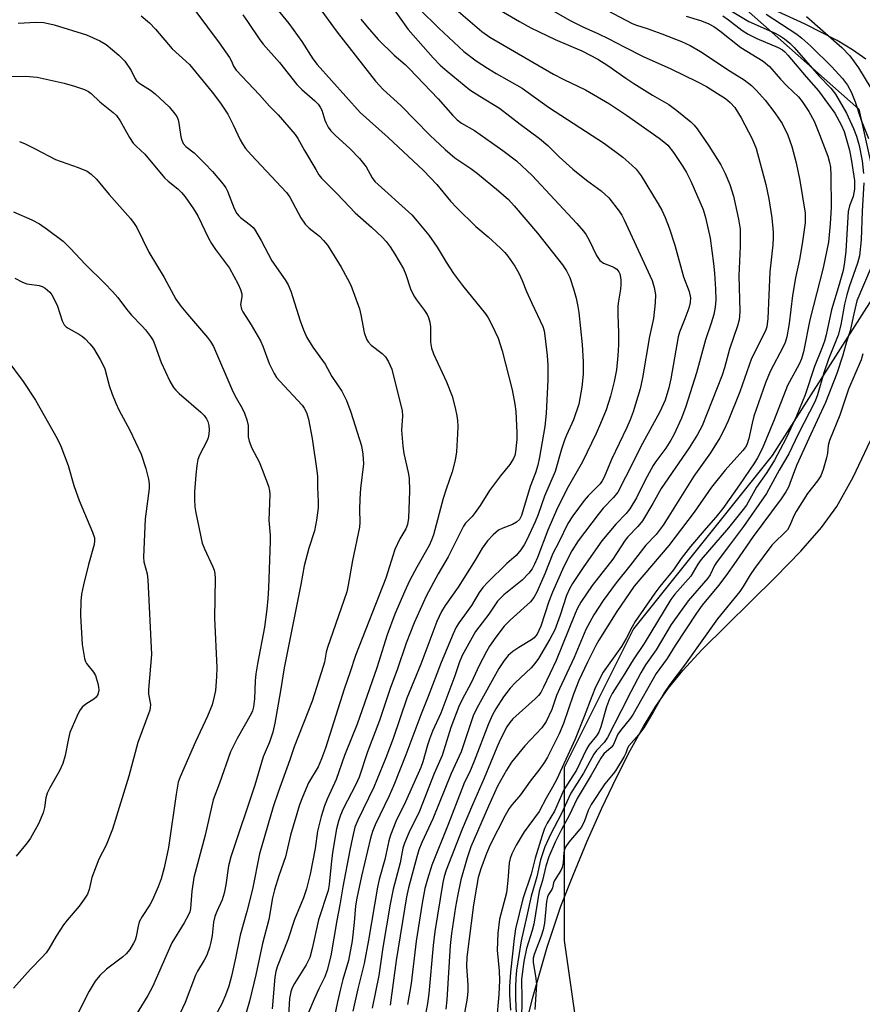
# Model space of a CAD drawing. Units: inches. Extents: x 1321763 to 1327763, y 533446 to 537447.
# Drawn here: x 1324459 to 1324661, y 533599 to 533836 of the extents above; entities that cross this region are included whole.
import ezdxf

# ---------------------------------------------------------------- set-up
doc = ezdxf.new("R2010")
doc.units = ezdxf.units.IN
doc.header["$MEASUREMENT"] = 0
for name, color, linetype in [('HYDRO-Stream Poly Centerlines', 142, 'Continuous'), ('HYDRO-Water Body', 4, 'Continuous'), ('NTRL-Trees', 3, 'Continuous'), ('Undefined', 1, 'Continuous')]:
    doc.layers.add(name, color=color, linetype=linetype)

msp = doc.modelspace()

# ---------------------------------------------------------------- linework, layer by layer
at = {"layer": 'HYDRO-Stream Poly Centerlines'}
for points in [[(1324662.32, 533826.32), (1324659.08, 533828.56), (1324655.43, 533830.74), (1324647.67, 533834.73), (1324631.58, 533842.13)], [(1324579.06, 533587.53), (1324582.17, 533600.29), (1324585.67, 533612.61), (1324588.99, 533622.46), (1324591.89, 533629.94), (1324595.3, 533638.12), (1324598.85, 533646.11), (1324602.34, 533653.47), (1324605.64, 533659.94), (1324608.82, 533665.69), (1324611.82, 533670.61), (1324614.76, 533674.86), (1324618.32, 533679.21), (1324622.9, 533684.15), (1324640.61, 533701.64), (1324646.65, 533707.88), (1324651.61, 533713.59), (1324655.29, 533718.66), (1324659.29, 533725.73), (1324663.4, 533734.51)]]:
    msp.add_lwpolyline(points, dxfattribs=at)
at = {"layer": 'HYDRO-Water Body'}
for points in [[(1324662.32, 533826.32), (1324659.08, 533828.56), (1324655.43, 533830.74), (1324647.67, 533834.73), (1324631.58, 533842.13)], [(1324579.06, 533587.53), (1324582.17, 533600.29), (1324585.67, 533612.61), (1324588.99, 533622.46), (1324591.89, 533629.94), (1324595.3, 533638.12), (1324598.85, 533646.11), (1324602.34, 533653.47), (1324605.64, 533659.94), (1324608.82, 533665.69), (1324611.82, 533670.61), (1324614.76, 533674.86), (1324618.32, 533679.21), (1324622.9, 533684.15), (1324640.61, 533701.64), (1324646.65, 533707.88), (1324651.61, 533713.59), (1324655.29, 533718.66), (1324659.29, 533725.73), (1324663.4, 533734.51)]]:
    msp.add_lwpolyline(points, dxfattribs=at)
at = {"layer": 'NTRL-Trees'}
msp.add_polyline3d([(1324623.13, 533847.56, 0), (1324660.63, 533814.22, 0), (1324668.97, 533776.72, 0), (1324639.8, 533730.89, 0), (1324606.47, 533689.22, 0), (1324589.8, 533655.89, 0), (1324589.8, 533614.22, 0), (1324593.97, 533585.06, 0), (1324606.47, 533547.56, 0), (1324660.63, 533576.72, 0), (1324689.8, 533618.39, 0)], dxfattribs=at)
at = {"layer": 'Undefined'}
for points, elevation in [([(1324629.73, 533838), (1324634.15, 533835.36), (1324640.46, 533832.51), (1324641.74, 533831.82), (1324642.71, 533831.19), (1324644.02, 533830.1), (1324645.06, 533829.05), (1324651.08, 533822.2), (1324653.86, 533819.34), (1324654.97, 533817.83), (1324657.68, 533813.27), (1324659.37, 533809.61), (1324660.06, 533807.77), (1324660.71, 533805.53), (1324661.38, 533801.81), (1324661.73, 533798.74)], 284), ([(1324638.31, 533837.08), (1324645.74, 533832.28), (1324646.9, 533831.36), (1324649.11, 533829.37), (1324654.09, 533824.42), (1324656.66, 533821.66), (1324657.88, 533820), (1324658.77, 533818.46), (1324659.77, 533816.02), (1324661.16, 533811.62), (1324662.92, 533807.18)], 282), ([(1324648.06, 533836.55), (1324656.5, 533829.12), (1324658.44, 533827.07), (1324660.56, 533824.23), (1324663.5, 533819.28)], 280), ([(1324661.82, 533796.5), (1324661.38, 533789.7), (1324661.19, 533782.79), (1324660.79, 533778.96), (1324660.32, 533777.17), (1324658.32, 533771.53), (1324657.73, 533769.58), (1324657.2, 533767.37), (1324656.26, 533762.37), (1324655.66, 533759.89), (1324653.33, 533754.13), (1324652.22, 533750.78), (1324650.7, 533745.55), (1324650.1, 533743.98), (1324646, 533736.06), (1324643.75, 533731.31), (1324641.48, 533727.42), (1324638.39, 533721.82), (1324632.88, 533713.87), (1324629.79, 533709.65), (1324626.57, 533705.43), (1324625.94, 533704.42), (1324624.84, 533702.22), (1324624.33, 533701.37), (1324619.57, 533695.98), (1324615.5, 533690.29), (1324611.91, 533684.17), (1324609.35, 533680.52), (1324608.22, 533678.62), (1324605.77, 533674.06), (1324603.5, 533669.48), (1324600.15, 533663.07), (1324599.35, 533661.89), (1324597.57, 533659.95), (1324596.91, 533659.07), (1324594.44, 533654.49), (1324591.4, 533649.68), (1324589.02, 533644.6), (1324586.53, 533639.91), (1324585.11, 533636.78), (1324584.08, 533633.65), (1324583.22, 533629.58), (1324581.81, 533624.92), (1324580.82, 533620.19), (1324579.42, 533614.14), (1324578.33, 533607.11), (1324578.13, 533605.07), (1324578.03, 533603.06), (1324578.04, 533600.23), (1324578.22, 533596.77)], 284), ([(1324663.54, 533776.23), (1324660.16, 533768.1), (1324659.38, 533765.02), (1324658.54, 533760.94), (1324657.64, 533758.27), (1324656.73, 533755.05), (1324655.32, 533750.66), (1324652.63, 533743.67), (1324648.57, 533735.05), (1324645.73, 533728.64), (1324644.9, 533726.59), (1324643.7, 533723.29), (1324643.09, 533722.16), (1324641.96, 533720.5), (1324635.23, 533711.47), (1324631.14, 533705.46), (1324628.65, 533701.99), (1324626.87, 533699.66), (1324622.97, 533694.88), (1324621.6, 533692.99), (1324616.44, 533685.2), (1324614.55, 533682.1), (1324611.85, 533678.5), (1324606.39, 533668.72), (1324605.7, 533667.76), (1324603.32, 533664.79), (1324602.69, 533663.86), (1324601.52, 533661.25), (1324601.06, 533660.69), (1324599.34, 533659.15), (1324598.56, 533658.14), (1324596.29, 533654.03), (1324592.87, 533648.41), (1324591, 533644.33), (1324589.13, 533640.92), (1324587.6, 533637.89), (1324586.1, 533634.34), (1324585.39, 533632.09), (1324584.56, 533628.64), (1324583.76, 533626.11), (1324582.44, 533618.15), (1324582.04, 533616.6), (1324580.7, 533612.28), (1324580.06, 533609.16), (1324579.52, 533604.93), (1324579.59, 533600.13), (1324579.54, 533595.15)], 282), ([(1324661.6, 533755.4), (1324661.17, 533753.91), (1324658.16, 533746.91), (1324656.03, 533740.61), (1324653.55, 533734.53), (1324653.23, 533733.3), (1324653.04, 533731.46), (1324652.83, 533730.35), (1324652.05, 533727.58), (1324651.45, 533726.03), (1324650.7, 533724.8), (1324648.3, 533721.76), (1324645.55, 533717.48), (1324644.97, 533716.4), (1324644.03, 533714.05), (1324643.47, 533713.06), (1324639.72, 533709.32), (1324635.53, 533703.72), (1324634.49, 533702.21), (1324632.84, 533699.38), (1324632.04, 533698.17), (1324626.66, 533691.6), (1324618.66, 533680.51), (1324615.15, 533675.83), (1324613.83, 533673.82), (1324611.23, 533669.3), (1324608.89, 533665.41), (1324607.71, 533663.81), (1324605.29, 533661.08), (1324604.98, 533660.53), (1324604.57, 533659.29), (1324604.21, 533658.5), (1324602.08, 533655.03), (1324601.58, 533654.35), (1324599.51, 533651.95), (1324596.29, 533646.92), (1324595.57, 533645.49), (1324594.57, 533642.77), (1324593.84, 533641.39), (1324593.17, 533640.5), (1324590.9, 533637.9), (1324590.17, 533636.83), (1324589.85, 533636.1), (1324589.69, 533635.4), (1324589.53, 533632.89), (1324589.3, 533631.82), (1324588.96, 533631.08), (1324587.47, 533628.65), (1324587.23, 533628.07), (1324587, 533626.93), (1324586.84, 533626.5), (1324585.98, 533625.29), (1324585.75, 533624.74), (1324585.53, 533623.63), (1324585, 533618.37), (1324584.72, 533616.8), (1324584.25, 533615.3), (1324582.52, 533610.88), (1324582.29, 533610.01), (1324582.31, 533609.01), (1324582.96, 533605.12), (1324583.08, 533603.63), (1324582.74, 533597.66)], 280)]:
    msp.add_lwpolyline(points, dxfattribs=dict(at, elevation=elevation))
for points in [[(1324527.59, 533843.32, 304), (1324535.2, 533832.77, 304), (1324544.44, 533820.96, 304), (1324546.23, 533818.99, 304), (1324550.5, 533815.1, 304), (1324557.45, 533808.01, 304), (1324561.12, 533804.51, 304), (1324563.51, 533802.54, 304), (1324567.32, 533799.95, 304), (1324568.93, 533798.77, 304), (1324574, 533794.63, 304), (1324576.35, 533792.53, 304), (1324577.74, 533791, 304), (1324583.33, 533784.43, 304), (1324589.36, 533776.78, 304), (1324590.3, 533775.37, 304), (1324591.11, 533773.72, 304), (1324592.02, 533771.01, 304), (1324592.62, 533768.77, 304), (1324593.08, 533766.77, 304), (1324593.31, 533765.34, 304), (1324594.08, 533757.61, 304), (1324594.34, 533753.49, 304), (1324594.3, 533750.53, 304), (1324594.04, 533747.34, 304), (1324593.31, 533743.24, 304), (1324592, 533739.53, 304), (1324590.29, 533735.8, 304), (1324589.83, 533734.62, 304), (1324589.13, 533732.41, 304), (1324587.64, 533727.09, 304), (1324585.06, 533721.11, 304), (1324583.5, 533716.72, 304), (1324582.81, 533714.99, 304), (1324580.82, 533710.63, 304), (1324580.14, 533709.4, 304), (1324579.36, 533708.22, 304), (1324578.22, 533706.9, 304), (1324576.02, 533704.91, 304), (1324571.39, 533700.41, 304), (1324570.18, 533699.13, 304), (1324569.36, 533697.94, 304), (1324567.46, 533694.83, 304), (1324564.5, 533690.78, 304), (1324563.79, 533689.6, 304), (1324563.05, 533688, 304), (1324560.23, 533681.12, 304), (1324557.08, 533672.93, 304), (1324555.27, 533668.49, 304), (1324551.72, 533658.87, 304), (1324548.8, 533651.59, 304), (1324547.67, 533649, 304), (1324544.35, 533642.09, 304), (1324543.67, 533640.49, 304), (1324543.22, 533638.87, 304), (1324541.02, 533629.69, 304), (1324539.9, 533624.4, 304), (1324539.63, 533622.57, 304), (1324539.27, 533618.6, 304), (1324538.77, 533614.16, 304), (1324537.91, 533609.41, 304), (1324536.54, 533604.81, 304), (1324535.96, 533602.58, 304), (1324535.25, 533599.49, 304), (1324534.32, 533594.81, 304)], [(1324518.81, 533840.71, 306), (1324523.6, 533834.86, 306), (1324526.66, 533830.55, 306), (1324529.37, 533826.33, 306), (1324530.4, 533824.97, 306), (1324540.73, 533813.44, 306), (1324547.47, 533807.42, 306), (1324555.98, 533799.47, 306), (1324559.12, 533796.12, 306), (1324562.43, 533792.11, 306), (1324563.93, 533790.48, 306), (1324568.53, 533786.06, 306), (1324571.46, 533783.57, 306), (1324574.48, 533780.81, 306), (1324575.51, 533779.78, 306), (1324576.24, 533778.87, 306), (1324577.92, 533776.5, 306), (1324578.85, 533774.78, 306), (1324579.68, 533773.03, 306), (1324580.71, 533770.41, 306), (1324581.97, 533767.54, 306), (1324584.61, 533761.95, 306), (1324584.93, 533760.88, 306), (1324585.15, 533759.75, 306), (1324585.67, 533755, 306), (1324585.82, 533752.64, 306), (1324585.84, 533749.1, 306), (1324585.45, 533741.05, 306), (1324585.13, 533737.93, 306), (1324583.83, 533730.56, 306), (1324583.4, 533728.6, 306), (1324582.85, 533726.74, 306), (1324581.63, 533723.46, 306), (1324579.52, 533716.46, 306), (1324579.01, 533715.52, 306), (1324578.33, 533714.85, 306), (1324577.33, 533714.3, 306), (1324574.99, 533713.42, 306), (1324574.01, 533712.92, 306), (1324572.71, 533711.87, 306), (1324571.31, 533710.42, 306), (1324570.04, 533708.6, 306), (1324568.34, 533705.73, 306), (1324564.31, 533699.26, 306), (1324561.16, 533694.84, 306), (1324560.26, 533693.4, 306), (1324559.17, 533690.95, 306), (1324555.34, 533680.75, 306), (1324551.93, 533672.53, 306), (1324548.63, 533662.82, 306), (1324546.9, 533658.15, 306), (1324544.01, 533651.14, 306), (1324540.18, 533643.19, 306), (1324539.47, 533641.46, 306), (1324538.84, 533639.03, 306), (1324538.2, 533635.93, 306), (1324536.57, 533627.15, 306), (1324535.86, 533622.8, 306), (1324535.11, 533619.01, 306), (1324533.67, 533610.51, 306), (1324532.76, 533607.12, 306), (1324532.23, 533605.45, 306), (1324530.75, 533602.58, 306), (1324529.64, 533600.15, 306), (1324528.3, 533596.89, 306)], [(1324561.02, 533840.71, 296), (1324569.93, 533832.9, 296), (1324571.91, 533831.6, 296), (1324587.21, 533822.66, 296), (1324589.7, 533821.36, 296), (1324594.91, 533818.9, 296), (1324600.7, 533815.5, 296), (1324604.73, 533812.84, 296), (1324612.57, 533807.31, 296), (1324613.75, 533806.43, 296), (1324614.7, 533805.56, 296), (1324616.07, 533803.79, 296), (1324618.32, 533800.45, 296), (1324619.2, 533798.98, 296), (1324620.2, 533796.96, 296), (1324623.15, 533790.09, 296), (1324623.72, 533788.18, 296), (1324624.84, 533783.25, 296), (1324625.7, 533777.15, 296), (1324625.94, 533774.8, 296), (1324626.19, 533770.93, 296), (1324626.24, 533768.37, 296), (1324626.1, 533766.61, 296), (1324625.79, 533764.87, 296), (1324625.13, 533762.73, 296), (1324623.73, 533758.78, 296), (1324621.62, 533750.81, 296), (1324619.01, 533742.71, 296), (1324617.98, 533739.92, 296), (1324616.11, 533735.93, 296), (1324615.43, 533734.64, 296), (1324614.21, 533732.71, 296), (1324611.83, 533729.45, 296), (1324611.2, 533728.48, 296), (1324609.27, 533724.99, 296), (1324607.16, 533720.77, 296), (1324605.58, 533718.07, 296), (1324604.66, 533716.95, 296), (1324602.19, 533714.42, 296), (1324598.84, 533710.36, 296), (1324594.49, 533704.25, 296), (1324591.75, 533700.12, 296), (1324591.04, 533698.84, 296), (1324590.32, 533697.22, 296), (1324588.81, 533692.47, 296), (1324587.49, 533689.01, 296), (1324586.31, 533686.7, 296), (1324583.59, 533682.1, 296), (1324582.74, 533680.9, 296), (1324581.84, 533679.86, 296), (1324577.98, 533676.22, 296), (1324576.77, 533674.95, 296), (1324575.15, 533672.85, 296), (1324573.33, 533670.01, 296), (1324572.5, 533668.51, 296), (1324571.54, 533666.38, 296), (1324568.15, 533657.4, 296), (1324567, 533654.66, 296), (1324565.82, 533652.32, 296), (1324565.13, 533650.68, 296), (1324561.87, 533642.16, 296), (1324557.98, 533632.38, 296), (1324556.9, 533629, 296), (1324556.28, 533626.72, 296), (1324555.6, 533623.23, 296), (1324554.15, 533614.1, 296), (1324552.95, 533603.9, 296), (1324552.12, 533598.84, 296)], [(1324570.37, 533840.41, 294), (1324578.99, 533835.34, 294), (1324581.74, 533833.81, 294), (1324587.6, 533830.98, 294), (1324594.01, 533828.27, 294), (1324597.82, 533826.28, 294), (1324600.29, 533824.76, 294), (1324604.59, 533821.73, 294), (1324606.55, 533820.45, 294), (1324611.02, 533817.63, 294), (1324614.94, 533815.37, 294), (1324616.82, 533813.95, 294), (1324620.26, 533811.18, 294), (1324621.02, 533810.39, 294), (1324621.72, 533809.53, 294), (1324624.56, 533805.4, 294), (1324627.42, 533800.85, 294), (1324628.47, 533798.77, 294), (1324629.62, 533796.11, 294), (1324630.49, 533793.35, 294), (1324631.7, 533787.82, 294), (1324632.07, 533785.36, 294), (1324632.1, 533781.23, 294), (1324631.79, 533774.14, 294), (1324631.99, 533765.63, 294), (1324631.96, 533764.47, 294), (1324631.85, 533763.59, 294), (1324631.48, 533762.15, 294), (1324629.51, 533756.48, 294), (1324628.3, 533751.98, 294), (1324627.77, 533750.28, 294), (1324622.91, 533738.07, 294), (1324621.84, 533736, 294), (1324619.82, 533732.73, 294), (1324613.07, 533723.02, 294), (1324611.07, 533719.36, 294), (1324608.56, 533715.17, 294), (1324607.49, 533713.83, 294), (1324605.11, 533711.39, 294), (1324604.42, 533710.56, 294), (1324601.43, 533706.02, 294), (1324596.53, 533699.64, 294), (1324593.8, 533695.67, 294), (1324593, 533694.21, 294), (1324592.41, 533692.88, 294), (1324587.88, 533681.61, 294), (1324584.8, 533675.18, 294), (1324584.13, 533673.94, 294), (1324583.56, 533673.16, 294), (1324582.82, 533672.4, 294), (1324577.41, 533667.53, 294), (1324576.68, 533666.67, 294), (1324576, 533665.62, 294), (1324574.38, 533662.49, 294), (1324573.55, 533660.66, 294), (1324570.55, 533653.26, 294), (1324567.74, 533646.9, 294), (1324565.26, 533641.04, 294), (1324561.38, 533631.14, 294), (1324560.91, 533629.63, 294), (1324560.61, 533628.21, 294), (1324558.66, 533616.43, 294), (1324558.24, 533613.03, 294), (1324557.22, 533601.49, 294), (1324556.94, 533599.08, 294), (1324556.21, 533595.22, 294)], [(1324547.93, 533839.51, 300), (1324552.25, 533833.43, 300), (1324558.26, 533826.57, 300), (1324559.93, 533824.84, 300), (1324561.61, 533823.37, 300), (1324567.08, 533818.92, 300), (1324569.46, 533817.35, 300), (1324574.25, 533814.48, 300), (1324579.17, 533810.64, 300), (1324583.87, 533807.16, 300), (1324585.85, 533805.52, 300), (1324588.53, 533802.81, 300), (1324591.81, 533799.8, 300), (1324595.11, 533797.14, 300), (1324598.65, 533794.58, 300), (1324600.5, 533792.94, 300), (1324603.02, 533789.72, 300), (1324603.64, 533788.72, 300), (1324604.18, 533787.66, 300), (1324610.9, 533773.06, 300), (1324611.44, 533771.38, 300), (1324611.74, 533769.64, 300), (1324611.66, 533767.62, 300), (1324611.26, 533763.88, 300), (1324610.25, 533759.53, 300), (1324608.62, 533749.61, 300), (1324608.05, 533746.99, 300), (1324606.35, 533741.39, 300), (1324605.67, 533739.48, 300), (1324604.85, 533737.62, 300), (1324601.18, 533729.98, 300), (1324599.42, 533725.73, 300), (1324598.93, 533724.82, 300), (1324598.44, 533724.14, 300), (1324595.54, 533721.18, 300), (1324594.61, 533720.07, 300), (1324591.83, 533716.39, 300), (1324590.61, 533714.54, 300), (1324588.49, 533710.11, 300), (1324587.03, 533707.37, 300), (1324585.12, 533702.44, 300), (1324583.2, 533698.04, 300), (1324582.51, 533696.72, 300), (1324581.64, 533695.68, 300), (1324576.76, 533691.29, 300), (1324575.31, 533689.85, 300), (1324573.32, 533687.21, 300), (1324571.84, 533685.04, 300), (1324571.1, 533683.78, 300), (1324569.34, 533680.38, 300), (1324567.44, 533676.26, 300), (1324565.25, 533672.24, 300), (1324564.43, 533670.51, 300), (1324562.52, 533665.45, 300), (1324560.41, 533658.77, 300), (1324558.49, 533654.43, 300), (1324554.98, 533645.36, 300), (1324552.42, 533640.11, 300), (1324551.36, 533637.68, 300), (1324551, 533636.41, 300), (1324550.32, 533632.88, 300), (1324548.68, 533626.59, 300), (1324547.94, 533622.97, 300), (1324546.13, 533612.53, 300), (1324545.18, 533605.78, 300), (1324543.61, 533597.93, 300)], [(1324554.89, 533838.36, 298), (1324559.61, 533833.76, 298), (1324565.67, 533828.09, 298), (1324568.62, 533825.9, 298), (1324571.36, 533824.11, 298), (1324573.4, 533822.86, 298), (1324579.67, 533819.29, 298), (1324585.98, 533814.73, 298), (1324599.43, 533806.02, 298), (1324603.84, 533802.69, 298), (1324606.06, 533800.8, 298), (1324607.09, 533799.8, 298), (1324608.27, 533798.24, 298), (1324612.36, 533791.47, 298), (1324613.23, 533789.95, 298), (1324614.06, 533788.17, 298), (1324614.99, 533785.73, 298), (1324616.35, 533781.5, 298), (1324618.44, 533773.94, 298), (1324619.84, 533770.4, 298), (1324620.11, 533768.82, 298), (1324620.05, 533767.74, 298), (1324619.74, 533766.41, 298), (1324618.79, 533763.77, 298), (1324617.5, 533760.61, 298), (1324617.14, 533759.44, 298), (1324615.39, 533749.35, 298), (1324614.91, 533747.17, 298), (1324614.02, 533744.23, 298), (1324612.79, 533741.4, 298), (1324608.56, 533733.81, 298), (1324604.55, 533725.72, 298), (1324602.63, 533722.13, 298), (1324601.61, 533720.82, 298), (1324599.18, 533718.23, 298), (1324597.95, 533716.73, 298), (1324593.14, 533710.37, 298), (1324591.59, 533707.98, 298), (1324589.65, 533704.2, 298), (1324586.97, 533698.03, 298), (1324586.1, 533695.79, 298), (1324584.15, 533689.88, 298), (1324583.71, 533688.79, 298), (1324583.25, 533687.95, 298), (1324582.56, 533687.07, 298), (1324581.93, 533686.54, 298), (1324578.85, 533684.76, 298), (1324577.42, 533683.73, 298), (1324576.33, 533682.77, 298), (1324575.37, 533681.64, 298), (1324574.07, 533679.7, 298), (1324568.78, 533670.17, 298), (1324567.88, 533668.31, 298), (1324565.02, 533659.64, 298), (1324562.62, 533654.4, 298), (1324558.17, 533643.47, 298), (1324555.55, 533637.85, 298), (1324554.84, 533636.02, 298), (1324554.33, 533634.39, 298), (1324552.33, 533626.89, 298), (1324551.88, 533624.72, 298), (1324549.34, 533609.42, 298), (1324547.89, 533598.66, 298)], [(1324586.13, 533838.44, 292), (1324591.02, 533835.69, 292), (1324594.41, 533833.98, 292), (1324597.87, 533832.43, 292), (1324600.5, 533831.14, 292), (1324604.22, 533829.28, 292), (1324608.73, 533826.89, 292), (1324615.44, 533823.96, 292), (1324621.65, 533820.94, 292), (1324623.97, 533819.68, 292), (1324626.65, 533818.05, 292), (1324628.56, 533816.78, 292), (1324629.71, 533815.88, 292), (1324630.82, 533814.64, 292), (1324632.35, 533812.13, 292), (1324634.98, 533807.1, 292), (1324635.91, 533804.79, 292), (1324638.23, 533796.16, 292), (1324639.01, 533792.71, 292), (1324639.72, 533788.1, 292), (1324639.98, 533784.68, 292), (1324640.02, 533783.26, 292), (1324639.96, 533781.63, 292), (1324639.25, 533775.1, 292), (1324638.7, 533763.87, 292), (1324638.47, 533761.88, 292), (1324638.24, 533761.17, 292), (1324637.77, 533760.09, 292), (1324634.83, 533754.3, 292), (1324632, 533746.23, 292), (1324629.19, 533739.29, 292), (1324628.17, 533737.02, 292), (1324627.18, 533735.21, 292), (1324624.92, 533731.59, 292), (1324620.97, 533725.95, 292), (1324614.96, 533716.3, 292), (1324613.54, 533714.17, 292), (1324611.85, 533711.9, 292), (1324609.42, 533709.38, 292), (1324605.59, 533704.41, 292), (1324602.24, 533700.3, 292), (1324599.15, 533696.07, 292), (1324596.91, 533692.59, 292), (1324594.99, 533689.08, 292), (1324592.14, 533682.36, 292), (1324588.61, 533674.8, 292), (1324587.96, 533673.18, 292), (1324586.82, 533669.84, 292), (1324585.45, 533666.91, 292), (1324584.37, 533665.39, 292), (1324580.29, 533661.09, 292), (1324577.14, 533657.16, 292), (1324575.88, 533655.18, 292), (1324573.77, 533651.34, 292), (1324571.57, 533646.53, 292), (1324567.31, 533636.8, 292), (1324566.42, 533634.12, 292), (1324564.95, 533628.83, 292), (1324564.13, 533624.88, 292), (1324563.67, 533622.31, 292), (1324562.71, 533615.95, 292), (1324562.35, 533613.06, 292), (1324561.57, 533599.92, 292), (1324561.28, 533597.69, 292)], [(1324598.63, 533838.78, 290), (1324606.13, 533834.83, 290), (1324607.19, 533834.44, 290), (1324609.75, 533833.68, 290), (1324613.28, 533832.39, 290), (1324617.99, 533830.5, 290), (1324620.06, 533829.54, 290), (1324622.55, 533828.13, 290), (1324629.64, 533823.42, 290), (1324633.03, 533821.31, 290), (1324634.8, 533819.98, 290), (1324635.99, 533818.76, 290), (1324638.07, 533816.38, 290), (1324640.44, 533813.39, 290), (1324642.17, 533810.84, 290), (1324643.58, 533807.97, 290), (1324644.5, 533805.26, 290), (1324645.55, 533801.36, 290), (1324646.41, 533797.1, 290), (1324647.67, 533789.19, 290), (1324647.73, 533788.05, 290), (1324647.67, 533786.92, 290), (1324647, 533781.82, 290), (1324646.36, 533778.12, 290), (1324645.4, 533773.63, 290), (1324644.64, 533769.42, 290), (1324643.83, 533762.71, 290), (1324643.28, 533759.5, 290), (1324642.88, 533758.14, 290), (1324642.44, 533757.08, 290), (1324639.33, 533751.14, 290), (1324638.18, 533748.39, 290), (1324635.4, 533740.35, 290), (1324634.95, 533738.73, 290), (1324634.16, 533735.02, 290), (1324633.66, 533733.52, 290), (1324633.34, 533732.95, 290), (1324632.73, 533732.14, 290), (1324628.49, 533727.41, 290), (1324625.17, 533723.3, 290), (1324621.06, 533717.3, 290), (1324614.92, 533709.24, 290), (1324606.61, 533699.48, 290), (1324602.44, 533693.4, 290), (1324598.08, 533686.5, 290), (1324597.35, 533685.24, 290), (1324595.35, 533681.23, 290), (1324593.26, 533676.77, 290), (1324592.01, 533673.52, 290), (1324589.64, 533666.42, 290), (1324588.56, 533663.98, 290), (1324585.78, 533658.38, 290), (1324585.06, 533657.15, 290), (1324583.93, 533655.5, 290), (1324581.59, 533652.58, 290), (1324579.23, 533649.3, 290), (1324577.23, 533646.92, 290), (1324576.57, 533646, 290), (1324575.57, 533644.28, 290), (1324571.99, 533637.23, 290), (1324571.07, 533635.15, 290), (1324569.7, 533631.44, 290), (1324569.11, 533629.35, 290), (1324568.67, 533627.1, 290), (1324567.94, 533622.85, 290), (1324566.36, 533610.23, 290), (1324566.27, 533608.08, 290), (1324566.57, 533603.46, 290), (1324566.57, 533602.02, 290), (1324566.42, 533600.34, 290), (1324565.83, 533596.72, 290)], [(1324488.1, 533836.73, 312), (1324490.07, 533835.02, 312), (1324491.48, 533833.51, 312), (1324495.54, 533828.8, 312), (1324499.68, 533824.97, 312), (1324505.12, 533818.32, 312), (1324507.1, 533815.71, 312), (1324508.89, 533813.05, 312), (1324510.19, 533810.52, 312), (1324511.84, 533806.87, 312), (1324512.4, 533805.91, 312), (1324513.18, 533804.79, 312), (1324514.48, 533803.29, 312), (1324523, 533794.22, 312), (1324523.77, 533793.04, 312), (1324526.45, 533788.1, 312), (1324527.52, 533786.56, 312), (1324528.46, 533785.64, 312), (1324530.9, 533783.68, 312), (1324531.92, 533782.64, 312), (1324532.87, 533781.53, 312), (1324533.86, 533780.03, 312), (1324536.18, 533776.2, 312), (1324537.71, 533773.46, 312), (1324538.45, 533771.91, 312), (1324540.55, 533766.22, 312), (1324540.89, 533764.8, 312), (1324541.71, 533760.48, 312), (1324542.22, 533758.94, 312), (1324542.66, 533758.29, 312), (1324543.37, 533757.5, 312), (1324545.99, 533755.45, 312), (1324546.79, 533754.66, 312), (1324547.54, 533753.49, 312), (1324548.3, 533751.68, 312), (1324548.85, 533749.72, 312), (1324550.78, 533741.76, 312), (1324550.87, 533740.43, 312), (1324550.67, 533736.99, 312), (1324550.97, 533733.13, 312), (1324551.2, 533731.37, 312), (1324552.25, 533726.86, 312), (1324552.46, 533725.46, 312), (1324552.58, 533722.38, 312), (1324552.3, 533715.81, 312), (1324552.1, 533714.35, 312), (1324551.67, 533713.3, 312), (1324550.24, 533710.87, 312), (1324549.09, 533708.3, 312), (1324546.9, 533701.44, 312), (1324539.62, 533682.8, 312), (1324538.25, 533678.6, 312), (1324536.86, 533674.71, 312), (1324532.37, 533660.54, 312), (1324531.46, 533657.91, 312), (1324530.6, 533655.98, 312), (1324528.32, 533652.17, 312), (1324526.83, 533648.75, 312), (1324526.12, 533646.85, 312), (1324523.95, 533639.54, 312), (1324522.8, 533634.33, 312), (1324521.14, 533629.82, 312), (1324520.08, 533626.41, 312), (1324519.67, 533624.46, 312), (1324518.77, 533619.28, 312), (1324517.22, 533613.5, 312), (1324515.64, 533606.01, 312), (1324514.11, 533599.64, 312), (1324513.19, 533596.61, 312)], [(1324501.22, 533837.78, 310), (1324506.85, 533830.25, 310), (1324509.33, 533826.68, 310), (1324509.8, 533825.78, 310), (1324510.27, 533824.58, 310), (1324510.91, 533823.65, 310), (1324516.48, 533817.68, 310), (1324518.89, 533814.98, 310), (1324520.98, 533812.88, 310), (1324525.08, 533808.18, 310), (1324525.73, 533807.23, 310), (1324527.31, 533804.31, 310), (1324530.02, 533799.72, 310), (1324530.81, 533798.48, 310), (1324531.45, 533797.65, 310), (1324535.22, 533793.9, 310), (1324539.55, 533789.28, 310), (1324543.45, 533785.88, 310), (1324546, 533783.45, 310), (1324546.95, 533782.42, 310), (1324547.91, 533781.12, 310), (1324549.03, 533779.38, 310), (1324551.13, 533775.8, 310), (1324551.69, 533774.48, 310), (1324552.84, 533771.02, 310), (1324553.6, 533769.33, 310), (1324554.25, 533768.36, 310), (1324556.2, 533765.79, 310), (1324556.8, 533764.85, 310), (1324557.17, 533764.11, 310), (1324557.49, 533763, 310), (1324557.66, 533761.85, 310), (1324557.65, 533758.19, 310), (1324557.85, 533756.71, 310), (1324558.36, 533755.39, 310), (1324561.45, 533748.66, 310), (1324562.8, 533745.2, 310), (1324563.56, 533742.43, 310), (1324563.97, 533740.45, 310), (1324564.14, 533739.31, 310), (1324564.21, 533737.87, 310), (1324564.14, 533736.12, 310), (1324563.84, 533731.77, 310), (1324563.53, 533729.77, 310), (1324562.84, 533727, 310), (1324561.36, 533722.79, 310), (1324560.69, 533720.59, 310), (1324558.36, 533711.8, 310), (1324557.89, 533710.53, 310), (1324557.3, 533709.28, 310), (1324554.35, 533704.06, 310), (1324552.61, 533700.76, 310), (1324551.38, 533698.11, 310), (1324549.08, 533692.75, 310), (1324547.2, 533687.76, 310), (1324544.72, 533679.82, 310), (1324539.99, 533666.31, 310), (1324536.95, 533658.76, 310), (1324534.95, 533652.99, 310), (1324532.78, 533648.22, 310), (1324532.16, 533646.61, 310), (1324531.38, 533644.1, 310), (1324530.43, 533640.51, 310), (1324529.89, 533636.35, 310), (1324528.67, 533630.16, 310), (1324527.8, 533626.69, 310), (1324527.06, 533624.51, 310), (1324524.91, 533619.28, 310), (1324523.3, 533614.4, 310), (1324520.74, 533607.91, 310), (1324520.44, 533606.77, 310), (1324520.21, 533605.39, 310), (1324519.53, 533597.78, 310)], [(1324512.47, 533836.91, 308), (1324513.64, 533835.31, 308), (1324516.6, 533830.93, 308), (1324517.4, 533829.87, 308), (1324521.34, 533825.49, 308), (1324525.48, 533820.17, 308), (1324526.67, 533818.98, 308), (1324529.82, 533816.27, 308), (1324530.65, 533815.44, 308), (1324531.13, 533814.76, 308), (1324531.52, 533814.01, 308), (1324532.21, 533811.6, 308), (1324532.51, 533810.85, 308), (1324533.04, 533809.92, 308), (1324533.67, 533809.06, 308), (1324534.72, 533808, 308), (1324538.35, 533804.67, 308), (1324540.54, 533802.4, 308), (1324542.16, 533800.35, 308), (1324543.63, 533797.7, 308), (1324544.28, 533796.87, 308), (1324553.1, 533788.81, 308), (1324554.46, 533787.28, 308), (1324557.22, 533783.9, 308), (1324559.23, 533781.01, 308), (1324561.37, 533777.41, 308), (1324563.16, 533774.75, 308), (1324565.33, 533771.83, 308), (1324570.88, 533765.01, 308), (1324571.52, 533764.06, 308), (1324572.32, 533762.55, 308), (1324573.9, 533759.18, 308), (1324574.87, 533756.11, 308), (1324577.23, 533746.75, 308), (1324577.91, 533743.25, 308), (1324578.17, 533741.5, 308), (1324578.38, 533736.48, 308), (1324578.37, 533734.74, 308), (1324578.07, 533731.77, 308), (1324577.87, 533730.94, 308), (1324577.58, 533730.2, 308), (1324576.74, 533728.78, 308), (1324574.46, 533726.03, 308), (1324571.82, 533722.47, 308), (1324569.57, 533718.9, 308), (1324568.38, 533717.17, 308), (1324567.63, 533716.26, 308), (1324566.02, 533714.61, 308), (1324565.55, 533713.96, 308), (1324561.89, 533706.58, 308), (1324559.47, 533702.42, 308), (1324556.6, 533697.08, 308), (1324553.72, 533690.66, 308), (1324551.81, 533685.8, 308), (1324549.59, 533679.35, 308), (1324548.02, 533675.11, 308), (1324545.36, 533667.14, 308), (1324542.46, 533659.62, 308), (1324540.48, 533653.56, 308), (1324539.67, 533651.79, 308), (1324536.63, 533645.94, 308), (1324535.97, 533644.41, 308), (1324535.51, 533642.91, 308), (1324535.06, 533641.08, 308), (1324534.1, 533635.42, 308), (1324533.71, 533632.59, 308), (1324533.25, 533627.67, 308), (1324532.99, 533626.25, 308), (1324530.68, 533619.21, 308), (1324529.19, 533612.29, 308), (1324528.58, 533610.14, 308), (1324527.72, 533608.4, 308), (1324524.9, 533603.92, 308), (1324524.38, 533602.87, 308), (1324524.03, 533601.85, 308), (1324523.72, 533600.24, 308), (1324523.44, 533594.77, 308)], [(1324540.85, 533835.92, 302), (1324542.38, 533834.03, 302), (1324545.05, 533831.04, 302), (1324548.9, 533827.26, 302), (1324551.51, 533825.01, 302), (1324552.5, 533824.06, 302), (1324559.49, 533816.71, 302), (1324563, 533812.72, 302), (1324564, 533811.69, 302), (1324565.08, 533810.91, 302), (1324568.17, 533809.14, 302), (1324575.03, 533804.3, 302), (1324578.27, 533801.8, 302), (1324582.09, 533798.32, 302), (1324592.79, 533786.75, 302), (1324594.41, 533784.89, 302), (1324595.06, 533783.99, 302), (1324595.79, 533782.75, 302), (1324597.56, 533779.03, 302), (1324598.32, 533777.83, 302), (1324599.19, 533777.19, 302), (1324601.32, 533776.43, 302), (1324601.8, 533776.19, 302), (1324602.43, 533775.74, 302), (1324602.93, 533775.15, 302), (1324603.17, 533774.66, 302), (1324603.41, 533773.27, 302), (1324603.42, 533772.1, 302), (1324603.3, 533770.91, 302), (1324602.72, 533767.56, 302), (1324602.64, 533766.73, 302), (1324602.63, 533764.77, 302), (1324602.84, 533760.44, 302), (1324602.82, 533757.55, 302), (1324602.69, 533754.95, 302), (1324602.31, 533751.52, 302), (1324601.8, 533748.72, 302), (1324600.87, 533745.22, 302), (1324599.87, 533741.94, 302), (1324598.54, 533738.62, 302), (1324597.48, 533736.2, 302), (1324594.19, 533729.43, 302), (1324590.75, 533723.4, 302), (1324588.16, 533718.33, 302), (1324585.87, 533712.95, 302), (1324583.35, 533706.41, 302), (1324582.63, 533704.75, 302), (1324582.07, 533703.68, 302), (1324581.25, 533702.59, 302), (1324579.63, 533700.92, 302), (1324575.22, 533697.38, 302), (1324573.75, 533695.91, 302), (1324571.64, 533692.78, 302), (1324568.47, 533688.56, 302), (1324565.24, 533682.77, 302), (1324564.48, 533681.03, 302), (1324563.49, 533677.94, 302), (1324560.09, 533668.94, 302), (1324558.14, 533664.57, 302), (1324557.38, 533662.66, 302), (1324556.91, 533661.26, 302), (1324555.81, 533657.25, 302), (1324555.31, 533655.82, 302), (1324551.59, 533647.6, 302), (1324549.32, 533642.83, 302), (1324548.04, 533639.61, 302), (1324547.64, 533638.22, 302), (1324546.67, 533633.72, 302), (1324545.3, 533628.9, 302), (1324544.85, 533627.03, 302), (1324542.72, 533614.28, 302), (1324541.7, 533608.71, 302), (1324540.17, 533602.62, 302), (1324538.95, 533597.23, 302)], [(1324619.08, 533836.63, 288), (1324622.58, 533835.57, 288), (1324624.38, 533834.87, 288), (1324625.76, 533834.12, 288), (1324627.2, 533833.13, 288), (1324632.21, 533829.05, 288), (1324637.64, 533825.84, 288), (1324639.14, 533824.52, 288), (1324641.74, 533821.5, 288), (1324643.38, 533819.78, 288), (1324646.11, 533817.21, 288), (1324646.99, 533816.07, 288), (1324648.59, 533813.66, 288), (1324649.86, 533811.35, 288), (1324651.18, 533808.18, 288), (1324653.15, 533802.98, 288), (1324653.6, 533801.45, 288), (1324653.81, 533800.31, 288), (1324653.92, 533798.32, 288), (1324653.93, 533790.59, 288), (1324653.74, 533786.65, 288), (1324653.29, 533782.23, 288), (1324652.06, 533776.06, 288), (1324648.86, 533763.54, 288), (1324647.32, 533755.87, 288), (1324646.83, 533754.21, 288), (1324646.3, 533752.89, 288), (1324643.44, 533747.8, 288), (1324640.24, 533739.54, 288), (1324637.36, 533732.55, 288), (1324636.26, 533730.33, 288), (1324635.53, 533729.13, 288), (1324631.93, 533723.84, 288), (1324627.9, 533718.19, 288), (1324626.24, 533716.08, 288), (1324623.89, 533713.45, 288), (1324620.15, 533708.99, 288), (1324617.93, 533706.14, 288), (1324616.09, 533703.4, 288), (1324612.76, 533699.39, 288), (1324611.57, 533697.8, 288), (1324606.8, 533690.98, 288), (1324606.09, 533689.73, 288), (1324604.7, 533686.9, 288), (1324603.52, 533684.94, 288), (1324599.17, 533678.81, 288), (1324597.32, 533675.21, 288), (1324596.38, 533672.9, 288), (1324594.61, 533668.1, 288), (1324592.38, 533662.67, 288), (1324587.89, 533652.85, 288), (1324586.97, 533651.11, 288), (1324585.41, 533648.44, 288), (1324583.72, 533645.23, 288), (1324580.13, 533640.4, 288), (1324578.21, 533637.15, 288), (1324577.17, 533635.07, 288), (1324576.8, 533633.98, 288), (1324576.54, 533632.91, 288), (1324576.24, 533628.66, 288), (1324575.92, 533625.7, 288), (1324574.21, 533619.33, 288), (1324573.82, 533616, 288), (1324573.68, 533611.91, 288), (1324574.11, 533606.92, 288), (1324574.19, 533604.57, 288), (1324574.04, 533601.27, 288), (1324573.49, 533594.8, 288)], [(1324627.9, 533836.73, 286), (1324629.31, 533835.75, 286), (1324632.46, 533833.29, 286), (1324634.02, 533832.29, 286), (1324636.05, 533831.28, 286), (1324641.24, 533829.08, 286), (1324642.27, 533828.51, 286), (1324642.8, 533828.08, 286), (1324643.57, 533827.27, 286), (1324647.94, 533822.06, 286), (1324650.93, 533818.67, 286), (1324653.35, 533815.39, 286), (1324654.81, 533813.27, 286), (1324656.37, 533810.49, 286), (1324657.09, 533808.87, 286), (1324658.37, 533804.4, 286), (1324658.87, 533801.75, 286), (1324659.56, 533797.1, 286), (1324659.54, 533794.97, 286), (1324659.27, 533793.22, 286), (1324658.39, 533791.03, 286), (1324658.07, 533789.66, 286), (1324657.5, 533780.08, 286), (1324657.17, 533777.44, 286), (1324656.81, 533775.47, 286), (1324655.89, 533772.03, 286), (1324654.04, 533765.98, 286), (1324652.79, 533759.93, 286), (1324652.39, 533758.43, 286), (1324651.82, 533756.89, 286), (1324649.94, 533752.36, 286), (1324647.69, 533745.55, 286), (1324645.53, 533740.24, 286), (1324643.08, 533734.95, 286), (1324640.32, 533729.8, 286), (1324638.47, 533726.84, 286), (1324635.97, 533723.33, 286), (1324633.63, 533719.01, 286), (1324632.84, 533717.93, 286), (1324629.29, 533713.55, 286), (1324622.68, 533705.88, 286), (1324621.89, 533704.78, 286), (1324620.82, 533702.83, 286), (1324620.2, 533701.89, 286), (1324616.4, 533697.52, 286), (1324615.4, 533696.26, 286), (1324609.02, 533685.7, 286), (1324606.34, 533681.76, 286), (1324603.99, 533677.81, 286), (1324601.3, 533673.63, 286), (1324600.69, 533672.34, 286), (1324599.98, 533670.42, 286), (1324598.56, 533665.65, 286), (1324598.07, 533664.39, 286), (1324597.5, 533663.44, 286), (1324595.73, 533661.19, 286), (1324595.13, 533660.26, 286), (1324592.73, 533655.18, 286), (1324589.65, 533650.45, 286), (1324587.45, 533645.32, 286), (1324585.69, 533642.49, 286), (1324585.04, 533641.18, 286), (1324584.45, 533639.49, 286), (1324582.79, 533634.06, 286), (1324581.83, 533630.22, 286), (1324579.82, 533624.25, 286), (1324578.08, 533617.02, 286), (1324577.75, 533614.75, 286), (1324576.9, 533606.61, 286), (1324576.62, 533603.15, 286), (1324576.6, 533601.13, 286), (1324576.9, 533597.51, 286)], [(1324458.46, 533834.95, 314), (1324462.77, 533835.22, 314), (1324464.62, 533835.1, 314), (1324467.15, 533834.55, 314), (1324474.88, 533832.12, 314), (1324478.12, 533830.71, 314), (1324479.64, 533829.85, 314), (1324482.71, 533827.21, 314), (1324484.14, 533825.77, 314), (1324485.66, 533823.58, 314), (1324486.5, 533821.7, 314), (1324486.93, 533821.09, 314), (1324487.74, 533820.41, 314), (1324490.27, 533818.82, 314), (1324491.43, 533817.93, 314), (1324494.76, 533814.83, 314), (1324496.17, 533813.15, 314), (1324496.61, 533812.47, 314), (1324496.94, 533811.72, 314), (1324497.13, 533810.86, 314), (1324497.57, 533807.59, 314), (1324497.82, 533806.76, 314), (1324498.19, 533806, 314), (1324498.83, 533805.25, 314), (1324500.82, 533803.72, 314), (1324503.36, 533801.2, 314), (1324505.2, 533799.27, 314), (1324507.8, 533796.19, 314), (1324508.38, 533795.32, 314), (1324508.78, 533794.54, 314), (1324510.46, 533790.34, 314), (1324511.08, 533789.18, 314), (1324511.56, 533788.56, 314), (1324511.98, 533788.15, 314), (1324514.35, 533786.38, 314), (1324515, 533785.78, 314), (1324515.35, 533785.34, 314), (1324516.93, 533782.62, 314), (1324519.49, 533777.76, 314), (1324522.66, 533773.16, 314), (1324523.38, 533771.96, 314), (1324524.02, 533770.45, 314), (1324526.31, 533763.31, 314), (1324527.11, 533761.19, 314), (1324527.93, 533759.33, 314), (1324529.37, 533756.96, 314), (1324532.32, 533752.89, 314), (1324533.91, 533749.97, 314), (1324536.29, 533746.38, 314), (1324537.44, 533744.13, 314), (1324538.44, 533741.34, 314), (1324541.05, 533733.22, 314), (1324541.38, 533731.23, 314), (1324541.48, 533728.94, 314), (1324540.81, 533723, 314), (1324540.61, 533720.48, 314), (1324540.53, 533717.86, 314), (1324540.66, 533714.91, 314), (1324540.59, 533713.64, 314), (1324538.88, 533705.7, 314), (1324537.82, 533699.72, 314), (1324537.48, 533698.16, 314), (1324536.8, 533696, 314), (1324532.88, 533684.69, 314), (1324532.57, 533683.61, 314), (1324532.12, 533681.18, 314), (1324531.85, 533680.14, 314), (1324529.14, 533671.83, 314), (1324524.81, 533660.79, 314), (1324523.81, 533657.72, 314), (1324520.98, 533649.96, 314), (1324519.82, 533646.42, 314), (1324516.5, 533635.11, 314), (1324514.85, 533626.55, 314), (1324513.49, 533621.17, 314), (1324511.84, 533615.48, 314), (1324510.76, 533610.01, 314), (1324509.77, 533605.68, 314), (1324509.11, 533603.26, 314), (1324508.35, 533601.04, 314), (1324507.42, 533598.98, 314), (1324503.95, 533592.52, 314)], [(1324454.3, 533822.12, 316), (1324460.24, 533822.18, 316), (1324463.05, 533821.98, 316), (1324469.56, 533820.49, 316), (1324472.04, 533819.81, 316), (1324474.43, 533818.98, 316), (1324475.38, 533818.48, 316), (1324476.04, 533818.02, 316), (1324478.14, 533815.99, 316), (1324481.3, 533813.48, 316), (1324482.12, 533812.71, 316), (1324483.02, 533811.47, 316), (1324485.23, 533807.41, 316), (1324486.16, 533806.05, 316), (1324486.85, 533805.32, 316), (1324488.92, 533803.44, 316), (1324493.66, 533797.74, 316), (1324494.52, 533796.96, 316), (1324496.84, 533795.12, 316), (1324497.79, 533794.21, 316), (1324498.68, 533793.12, 316), (1324500.64, 533790.28, 316), (1324501.65, 533788.55, 316), (1324504.24, 533783.22, 316), (1324504.94, 533781.93, 316), (1324505.9, 533780.5, 316), (1324509.27, 533776.03, 316), (1324511.41, 533772.15, 316), (1324511.96, 533770.88, 316), (1324512.23, 533769.85, 316), (1324512.26, 533769.12, 316), (1324511.98, 533767.24, 316), (1324512.18, 533766.14, 316), (1324512.52, 533765.49, 316), (1324514.5, 533762.4, 316), (1324516.73, 533758.54, 316), (1324517.31, 533757.19, 316), (1324518.84, 533753.05, 316), (1324520, 533750.68, 316), (1324520.63, 533749.71, 316), (1324521.37, 533748.81, 316), (1324526.74, 533743.01, 316), (1324527.27, 533742.31, 316), (1324527.82, 533741.27, 316), (1324528.3, 533739.64, 316), (1324529.18, 533735, 316), (1324530.32, 533727.23, 316), (1324530.44, 533725.86, 316), (1324530.45, 533723.31, 316), (1324530.61, 533719.8, 316), (1324530.58, 533718.37, 316), (1324530.19, 533715.33, 316), (1324529.71, 533712.82, 316), (1324528.36, 533708.62, 316), (1324527.22, 533704.4, 316), (1324526.42, 533699.9, 316), (1324522.46, 533679.87, 316), (1324521.56, 533674.34, 316), (1324520.16, 533666.5, 316), (1324519.71, 533664.37, 316), (1324518.91, 533661.94, 316), (1324517.84, 533659.55, 316), (1324517.41, 533658.41, 316), (1324515.37, 533651.57, 316), (1324509.6, 533634.36, 316), (1324509.08, 533632.22, 316), (1324508.42, 533627.65, 316), (1324508.05, 533625.64, 316), (1324507.51, 533624, 316), (1324506.22, 533621.19, 316), (1324505.77, 533619.98, 316), (1324505.49, 533618.67, 316), (1324505.1, 533615.4, 316), (1324504.83, 533613.82, 316), (1324504.48, 533612.53, 316), (1324503.82, 533610.74, 316), (1324503.22, 533609.53, 316), (1324501.63, 533606.87, 316), (1324501.15, 533605.92, 316), (1324498.66, 533599.28, 316), (1324497.34, 533596.61, 316)], [(1324458.84, 533806.46, 318), (1324460.17, 533805.9, 318), (1324462.55, 533804.74, 318), (1324467.46, 533802.18, 318), (1324472.94, 533800.24, 318), (1324475.07, 533799.32, 318), (1324476.02, 533798.65, 318), (1324477.3, 533797.4, 318), (1324480.33, 533793.73, 318), (1324485.5, 533787.92, 318), (1324486.39, 533786.77, 318), (1324487, 533785.82, 318), (1324489.92, 533779.84, 318), (1324493.56, 533773.72, 318), (1324496.43, 533768.51, 318), (1324497.61, 533766.89, 318), (1324499.19, 533764.95, 318), (1324504.05, 533759.32, 318), (1324504.73, 533758.37, 318), (1324505.44, 533757.13, 318), (1324510.1, 533746.32, 318), (1324510.89, 533744.8, 318), (1324512.44, 533742.16, 318), (1324512.9, 533741.14, 318), (1324513.43, 533739.53, 318), (1324513.75, 533738.17, 318), (1324513.81, 533735.45, 318), (1324514.01, 533734.34, 318), (1324514.69, 533732.72, 318), (1324516.41, 533729.41, 318), (1324517.19, 533727.56, 318), (1324518.64, 533723.54, 318), (1324518.93, 533722.41, 318), (1324519.02, 533721.55, 318), (1324518.79, 533715.4, 318), (1324519.04, 533711.75, 318), (1324519.06, 533710.31, 318), (1324518.67, 533699.04, 318), (1324518.51, 533696.49, 318), (1324518.27, 533693.93, 318), (1324517.69, 533689.66, 318), (1324516.02, 533680.82, 318), (1324515.65, 533678.39, 318), (1324515.5, 533676.72, 318), (1324515.35, 533672.38, 318), (1324515.1, 533670.44, 318), (1324514.84, 533669.52, 318), (1324514.49, 533668.74, 318), (1324511.11, 533662.83, 318), (1324509.55, 533659.62, 318), (1324506.92, 533652.12, 318), (1324505.35, 533648.04, 318), (1324503.43, 533639.54, 318), (1324500.74, 533629.41, 318), (1324500.23, 533626.12, 318), (1324499.89, 533621.9, 318), (1324499.74, 533621.15, 318), (1324499.48, 533620.43, 318), (1324498.39, 533618.45, 318), (1324495.45, 533613.7, 318), (1324490.79, 533603.07, 318), (1324489.67, 533601, 318), (1324486.64, 533596.02, 318)], [(1324457.37, 533789.54, 320), (1324461.75, 533787.6, 320), (1324463.61, 533786.66, 320), (1324465.53, 533785.33, 320), (1324469.27, 533782.52, 320), (1324470.96, 533780.83, 320), (1324474.67, 533776.84, 320), (1324479.35, 533772.3, 320), (1324481.14, 533770.42, 320), (1324482.47, 533768.91, 320), (1324484.52, 533766.14, 320), (1324485.71, 533764.66, 320), (1324488.33, 533762.06, 320), (1324489.08, 533761.19, 320), (1324490.3, 533759.58, 320), (1324490.91, 533758.6, 320), (1324491.35, 533757.54, 320), (1324492.85, 533753.32, 320), (1324494.99, 533748.83, 320), (1324495.83, 533747.3, 320), (1324496.36, 533746.62, 320), (1324497.17, 533745.81, 320), (1324502.43, 533741.35, 320), (1324503.2, 533740.56, 320), (1324503.78, 533739.77, 320), (1324504.09, 533739.11, 320), (1324504.35, 533738.15, 320), (1324504.44, 533737.09, 320), (1324504.37, 533736.03, 320), (1324504.16, 533735.15, 320), (1324503.86, 533734.38, 320), (1324502.07, 533730.99, 320), (1324501.71, 533729.96, 320), (1324501.46, 533728.55, 320), (1324501.2, 533726.26, 320), (1324500.9, 533722.18, 320), (1324500.87, 533720.33, 320), (1324500.98, 533718.56, 320), (1324501.17, 533717.12, 320), (1324502.75, 533709.87, 320), (1324503.26, 533708.47, 320), (1324505.3, 533704.16, 320), (1324505.59, 533703.33, 320), (1324505.77, 533702.5, 320), (1324505.82, 533701.36, 320), (1324505.7, 533691.77, 320), (1324506.23, 533679.95, 320), (1324506.19, 533677.66, 320), (1324505.93, 533674.4, 320), (1324505.65, 533672.93, 320), (1324505.1, 533670.91, 320), (1324504.04, 533668.2, 320), (1324501.15, 533662.05, 320), (1324497.44, 533653.62, 320), (1324496.96, 533652.3, 320), (1324496.45, 533649.42, 320), (1324494.61, 533636.64, 320), (1324493.59, 533631.68, 320), (1324492.89, 533629.08, 320), (1324492.18, 533627.11, 320), (1324490.69, 533623.84, 320), (1324490.12, 533622.83, 320), (1324488.27, 533620.02, 320), (1324487.62, 533618.76, 320), (1324487.32, 533617.7, 320), (1324486.9, 533615.23, 320), (1324486.59, 533614.35, 320), (1324486.22, 533613.58, 320), (1324485.35, 533612.09, 320), (1324484.47, 533611, 320), (1324483.57, 533610.23, 320), (1324479.76, 533607.36, 320), (1324478.11, 533605.8, 320), (1324477.04, 533604.47, 320), (1324475.52, 533602.03, 320), (1324472.36, 533595.72, 320)], [(1324457.67, 533773.57, 322), (1324459.51, 533772.6, 322), (1324460.54, 533772.26, 322), (1324463.53, 533771.85, 322), (1324464.25, 533771.58, 322), (1324464.99, 533771.15, 322), (1324466.08, 533770.24, 322), (1324466.59, 533769.54, 322), (1324467.17, 533768.5, 322), (1324467.91, 533766.89, 322), (1324469.08, 533763.33, 322), (1324469.57, 533762.4, 322), (1324470.04, 533761.91, 322), (1324470.49, 533761.58, 322), (1324473.27, 533760.05, 322), (1324473.95, 533759.58, 322), (1324474.57, 533759.02, 322), (1324475.72, 533757.8, 322), (1324476.61, 533756.73, 322), (1324478.22, 533754.05, 322), (1324478.88, 533752.8, 322), (1324479.3, 533751.81, 322), (1324480.38, 533747.75, 322), (1324481.1, 533745.64, 322), (1324481.95, 533743.55, 322), (1324482.72, 533741.92, 322), (1324485.35, 533736.99, 322), (1324488.09, 533731.22, 322), (1324489.18, 533727.8, 322), (1324489.83, 533725.2, 322), (1324489.97, 533724.08, 322), (1324489.99, 533722.95, 322), (1324489, 533715.67, 322), (1324488.62, 533706.47, 322), (1324488.73, 533705.31, 322), (1324489.47, 533702.46, 322), (1324489.68, 533701.04, 322), (1324490.56, 533683.07, 322), (1324489.82, 533674.65, 322), (1324489.84, 533673.5, 322), (1324490.28, 533671.02, 322), (1324490.26, 533670.19, 322), (1324490.15, 533669.64, 322), (1324487.26, 533661.88, 322), (1324485.08, 533653.81, 322), (1324481.19, 533641.03, 322), (1324479.64, 533637.18, 322), (1324477.91, 533633.77, 322), (1324477.23, 533632.15, 322), (1324476.24, 533629.41, 322), (1324475.56, 533626.51, 322), (1324475.12, 533625.39, 322), (1324474.37, 533624.16, 322), (1324473.19, 533622.51, 322), (1324470.29, 533619.15, 322), (1324469.39, 533617.99, 322), (1324467.61, 533615.27, 322), (1324465.86, 533612.22, 322), (1324465.24, 533611.3, 322), (1324464.29, 533610.25, 322), (1324461.45, 533607.36, 322), (1324457.37, 533602.77, 322)], [(1324455.78, 533754.04, 324), (1324459.7, 533748.76, 324), (1324462.63, 533744.26, 324), (1324467.89, 533734.98, 324), (1324468.75, 533733.17, 324), (1324470.5, 533728.55, 324), (1324471.91, 533723.72, 324), (1324473.14, 533720.09, 324), (1324476.38, 533712.5, 324), (1324476.83, 533711.13, 324), (1324476.88, 533710.38, 324), (1324476.74, 533709.53, 324), (1324475.42, 533704.66, 324), (1324474.21, 533699.81, 324), (1324473.73, 533697.59, 324), (1324473.56, 533695.89, 324), (1324473.5, 533692.44, 324), (1324473.89, 533685.43, 324), (1324474.41, 533682.1, 324), (1324474.65, 533681.32, 324), (1324474.89, 533680.86, 324), (1324476.57, 533678.83, 324), (1324477.08, 533677.97, 324), (1324477.67, 533676.1, 324), (1324477.84, 533675.28, 324), (1324477.9, 533674.46, 324), (1324477.65, 533673.41, 324), (1324477.24, 533672.77, 324), (1324476.68, 533672.3, 324), (1324474.75, 533671.07, 324), (1324473.91, 533670.37, 324), (1324473.24, 533669.45, 324), (1324472.58, 533668.13, 324), (1324470.93, 533664.3, 324), (1324470.58, 533662.86, 324), (1324469.8, 533658.78, 324), (1324469.24, 533656.8, 324), (1324468.44, 533655.08, 324), (1324466.11, 533650.99, 324), (1324465.45, 533649.69, 324), (1324465.12, 533648.54, 324), (1324464.86, 533646.2, 324), (1324464.53, 533644.93, 324), (1324463.35, 533642.27, 324), (1324461.44, 533638.83, 324), (1324460.65, 533637.71, 324), (1324457.99, 533634.55, 324)]]:
    msp.add_polyline3d(points, dxfattribs=at)

doc.saveas('drawing.dxf')
